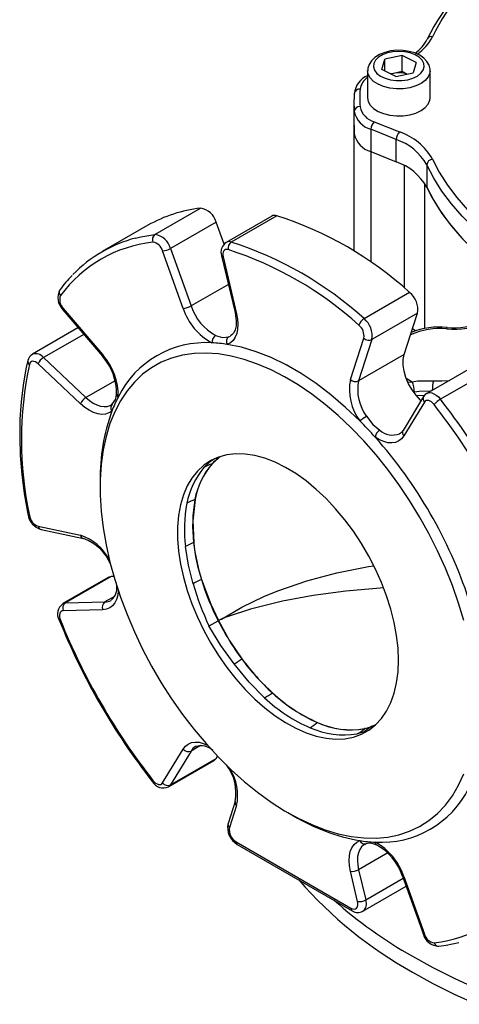
# Model space of a CAD drawing. Units: millimetres. Extents: x 0 to 420, y 0 to 297.
# Drawn here: x 317 to 340, y 167 to 218 of the extents above; entities that cross this region are included whole.
import ezdxf

# ---------------------------------------------------------------- set-up
doc = ezdxf.new("R2010")
doc.units = ezdxf.units.MM

msp = doc.modelspace()

# ---------------------------------------------------------------- linework, layer by layer
at = {"color": 7, "linetype": 'Continuous', "lineweight": 25}
for p, q in [((336.629, 215.712), (335.75, 215.525)), ((337.35, 215.367), (336.629, 215.712)), ((336.629, 214.896), (336.629, 215.712)), ((335.592, 214.992), (335.75, 215.525)), ((335.75, 214.916), (335.75, 215.525)), ((337.35, 215.367), (337.192, 214.834)), ((334.871, 214.934), (334.871, 213.546)), ((336.313, 214.646), (335.592, 214.992)), ((336.19, 214.802), (336.05, 214.772)), ((336.629, 214.896), (336.19, 214.802)), ((336.313, 214.646), (337.192, 214.834)), ((336.893, 214.77), (336.629, 214.896)), ((338.071, 213.546), (338.071, 214.934)), ((334.171, 213.301), (334.171, 212.158)), ((334.184, 211.705), (334.184, 212.848)), ((334.171, 212.158), (334.171, 205.707)), ((335.208, 212.326), (336.501, 211.804)), ((336.329, 211.417), (335.036, 211.94)), ((335.036, 211.94), (335.036, 210.796)), ((336.329, 210.274), (336.329, 211.417)), ((335.036, 210.796), (336.329, 210.274)), ((337.898, 210.125), (337.898, 208.981)), ((323.984, 206.559), (326.318, 207.906)), ((327.112, 207.19), (324.778, 205.843)), ((327.518, 206.054), (327.112, 207.19)), ((329.961, 207.5), (327.628, 206.152)), ((330.225, 207.519), (327.892, 206.172)), ((323.623, 207.026), (321.29, 205.679)), ((325.43, 202.774), (324.378, 205.716)), ((324.778, 205.843), (325.831, 202.901)), ((327.398, 205.463), (328.084, 202.557)), ((327.478, 205.409), (328.164, 202.504)), ((334.686, 202.25), (337.02, 203.597)), ((319.272, 202.705), (321.293, 200.323)), ((319.289, 202.777), (321.31, 200.395)), ((337.424, 202.533), (335.09, 201.186)), ((336.738, 200.419), (337.424, 202.533)), ((320.044, 201.773), (317.71, 200.425)), ((320.044, 201.773), (320.057, 201.78)), ((333.99, 199.14), (334.676, 201.254)), ((335.09, 201.186), (334.405, 199.072)), ((318.28, 200.257), (320.454, 198.211)), ((336.738, 200.419), (334.405, 199.072)), ((320.178, 197.892), (318.004, 199.938)), ((340.235, 199.774), (337.902, 198.427)), ((340.927, 199.472), (338.594, 198.125)), ((337.732, 198.26), (336.68, 196.533)), ((321.736, 197.833), (321.762, 197.848)), ((321.796, 197.875), (321.753, 197.844)), ((321.799, 197.878), (321.793, 197.873)), ((337.776, 197.981), (336.724, 196.255)), ((336.493, 196.356), (336.519, 196.37)), ((327.232, 195.117), (326.917, 194.826)), ((327.315, 195.182), (327.222, 195.112)), ((327.232, 195.117), (327.222, 195.112)), ((327.232, 195.117), (327.232, 195.117)), ((326.492, 194.634), (326.806, 194.931)), ((321.177, 193.951), (321.177, 193.624)), ((318.004, 191.627), (320.178, 191.164)), ((318.154, 191.456), (320.327, 190.993)), ((321.597, 189.011), (319.264, 187.664)), ((321.736, 189.049), (319.403, 187.702)), ((321.88, 189.052), (321.736, 189.049)), ((319.403, 187.702), (321.424, 187.75)), ((321.31, 187.354), (319.289, 187.305)), ((327.235, 186.8), (327.235, 186.8)), ((334.72, 181.273), (335.044, 181.365)), ((335.035, 181.359), (335.044, 181.365)), ((335.044, 181.365), (335.044, 181.365)), ((324.378, 178.49), (325.43, 180.217)), ((325.831, 180.118), (324.778, 178.391)), ((326.085, 180.36), (326.06, 180.346)), ((324.676, 178.29), (327.01, 179.637)), ((324.778, 178.391), (327.112, 179.738)), ((327.112, 179.738), (327.187, 179.861)), ((328.09, 177.547), (327.726, 176.422)), ((328.164, 177.332), (327.799, 176.207)), ((330.793, 176.969), (331.075, 176.805)), ((328.136, 175.481), (334.018, 172.085)), ((334.732, 175.347), (334.784, 175.378)), ((328.198, 175.344), (334.08, 171.948)), ((334.355, 172.422), (333.99, 173.968)), ((334.405, 174.048), (334.77, 172.501)), ((336.653, 173.719), (337.706, 170.777)), ((336.724, 173.698), (337.776, 170.756)), ((334.63, 171.923), (336.839, 173.199))]:
    msp.add_line(p, q, dxfattribs=at)
at = {"color": 8, "linetype": 'Continuous', "lineweight": 25}
for p, q in [((334.184, 205.699), (334.184, 211.706)), ((335.036, 210.797), (335.036, 205.139)), ((336.753, 203.824), (336.753, 210.076)), ((337.786, 209.184), (337.786, 201.739)), ((327.742, 204.005), (325.831, 202.901)), ((320.34, 201.447), (318.28, 200.257)), ((327.762, 201.324), (327.845, 201.361)), ((321.945, 199.072), (320.454, 198.211)), ((336.843, 199.196), (337.142, 199.023)), ((336.937, 198.996), (337.142, 199.023)), ((321.911, 188.031), (321.424, 187.75)), ((334.783, 181.135), (334.671, 181.09)), ((326.323, 180.402), (325.831, 180.118)), ((335.899, 174.91), (334.405, 174.048)), ((334.77, 172.501), (336.692, 173.611))]:
    msp.add_line(p, q, dxfattribs=at)
at = {"color": 7, "linetype": 'Continuous', "lineweight": 25, "flags": 128}
for points in [[(338.063, 214.913), (338.067, 215.012), (338.014, 215.22), (337.907, 215.409), (337.748, 215.578), (337.538, 215.726), (337.281, 215.846), (336.99, 215.93), (336.68, 215.976), (336.363, 215.982), (336.049, 215.949), (335.751, 215.877), (335.477, 215.765), (335.239, 215.615), (335.066, 215.447), (334.947, 215.261), (334.883, 215.064), (334.88, 214.95)], [(336.922, 214.475), (337.191, 214.554), (337.421, 214.667), (337.6, 214.807), (337.718, 214.967), (337.769, 215.139), (337.75, 215.313), (337.662, 215.48), (337.51, 215.63), (337.302, 215.756), (337.049, 215.851), (336.765, 215.91), (336.465, 215.93), (336.165, 215.909), (335.882, 215.848), (335.631, 215.752), (335.425, 215.624), (335.275, 215.473), (335.19, 215.306), (335.174, 215.132), (335.228, 214.96), (335.349, 214.801), (335.53, 214.662), (335.762, 214.55), (336.033, 214.473), (336.327, 214.433), (336.628, 214.434), (336.922, 214.475)], [(336.19, 214.802), (336.093, 214.777), (336.061, 214.767)], [(334.871, 213.546), (334.9, 213.37), (335.003, 213.18), (335.174, 213.006), (335.405, 212.857), (335.686, 212.741), (336.005, 212.663), (336.344, 212.625), (336.69, 212.631), (337.026, 212.68)], [(337.026, 212.68), (337.336, 212.769), (337.605, 212.894), (337.821, 213.05), (337.974, 213.229), (338.057, 213.423), (338.071, 213.546)], [(352.869, 201.482), (351.689, 201.686), (350.532, 201.93), (349.402, 202.212), (348.302, 202.531), (347.236, 202.887), (346.207, 203.278), (345.219, 203.702), (344.276, 204.159), (343.381, 204.647), (342.536, 205.164), (341.744, 205.709), (341.008, 206.279), (340.331, 206.873), (339.715, 207.488), (339.162, 208.123), (338.674, 208.776), (338.252, 209.444), (337.898, 210.125)], [(338.188, 210.415), (338.537, 209.743), (338.952, 209.085), (339.434, 208.442), (339.979, 207.815), (340.587, 207.209), (341.254, 206.623), (341.979, 206.061), (342.76, 205.524), (343.593, 205.015), (344.476, 204.534), (345.406, 204.083), (346.379, 203.665), (347.393, 203.279), (348.444, 202.929), (349.529, 202.614), (350.643, 202.336), (351.784, 202.096), (352.947, 201.894)], [(337.898, 208.981), (338.13, 208.52), (338.547, 207.821), (339.037, 207.137), (339.598, 206.472), (340.227, 205.828), (340.923, 205.207), (341.682, 204.611), (342.502, 204.043), (343.381, 203.504), (344.314, 202.997), (345.298, 202.524), (346.33, 202.085), (347.406, 201.684), (348.522, 201.32), (349.674, 200.997), (350.858, 200.714), (352.069, 200.473), (352.869, 200.339)], [(337.898, 208.981), (338.252, 208.301), (338.674, 207.633), (339.162, 206.98), (339.715, 206.345), (340.331, 205.73), (341.008, 205.136), (341.744, 204.566), (342.536, 204.021), (343.381, 203.504), (344.276, 203.016), (345.219, 202.559), (346.207, 202.135), (347.236, 201.744), (348.302, 201.388), (349.402, 201.069), (350.532, 200.787), (351.689, 200.543), (352.869, 200.339)], [(327.731, 205.783), (327.663, 205.794), (327.601, 205.786), (327.549, 205.759), (327.507, 205.715), (327.478, 205.655), (327.464, 205.582), (327.464, 205.499), (327.478, 205.409)], [(328.164, 202.504), (328.214, 202.225), (328.232, 201.96), (328.217, 201.713), (328.17, 201.491), (328.09, 201.298), (327.981, 201.139), (327.844, 201.016), (327.683, 200.934)], [(328.084, 202.557), (328.115, 202.405), (328.143, 202.129), (328.133, 201.885), (328.089, 201.683), (328.017, 201.527), (327.926, 201.417), (327.846, 201.37)], [(337.321, 201.624), (337.266, 201.664), (337.164, 201.731)], [(327.091, 201.39), (327.446, 201.281), (327.762, 201.324)], [(334.471, 197.016), (333.738, 197.711), (332.989, 198.348), (332.229, 198.925), (331.462, 199.437), (330.692, 199.881), (329.925, 200.255), (329.165, 200.556), (328.416, 200.783), (327.683, 200.934)], [(317.476, 200.1), (317.38, 199.678), (317.232, 198.851), (317.13, 197.992), (317.072, 197.102), (317.06, 196.185), (317.093, 195.243), (317.171, 194.28), (317.294, 193.298), (317.452, 192.354), (317.472, 192.244)], [(318.004, 199.938), (317.934, 199.996), (317.862, 200.037), (317.791, 200.061), (317.725, 200.066), (317.666, 200.052), (317.617, 200.02), (317.579, 199.971), (317.555, 199.906)], [(339.791, 186.803), (339.522, 187.697), (339.208, 188.593), (338.85, 189.487), (338.45, 190.373), (338.01, 191.248), (337.532, 192.106), (337.02, 192.942), (336.475, 193.754), (335.9, 194.536), (335.299, 195.284), (334.674, 195.994), (334.029, 196.663), (333.367, 197.288), (332.691, 197.864), (332.006, 198.389), (331.315, 198.861), (330.62, 199.276), (329.927, 199.633), (329.238, 199.929), (328.558, 200.164), (327.889, 200.336), (327.235, 200.444), (326.599, 200.487), (325.986, 200.466), (325.397, 200.38), (324.837, 200.229), (324.308, 200.016), (323.812, 199.74), (323.353, 199.403), (322.933, 199.007), (322.554, 198.555), (322.218, 198.047), (321.926, 197.488), (321.681, 196.879), (321.483, 196.225), (321.334, 195.528), (321.234, 194.792), (321.184, 194.021), (321.184, 193.22), (321.234, 192.391), (321.334, 191.54), (321.483, 190.671), (321.681, 189.788), (321.926, 188.896), (322.218, 188), (322.554, 187.104), (322.933, 186.214), (323.353, 185.333), (323.812, 184.466), (324.308, 183.618), (324.837, 182.794), (325.397, 181.997), (325.986, 181.231), (326.599, 180.501), (327.235, 179.811), (327.889, 179.164), (328.558, 178.563), (329.238, 178.012), (329.927, 177.513), (330.62, 177.07), (331.315, 176.683), (332.006, 176.356), (332.691, 176.091), (333.367, 175.887), (334.029, 175.747), (334.674, 175.672), (335.299, 175.661), (335.9, 175.715), (336.475, 175.833), (337.02, 176.015), (337.532, 176.26), (338.01, 176.566), (338.45, 176.933), (338.85, 177.357), (339.208, 177.838), (339.522, 178.371), (339.791, 178.956)], [(337.609, 198.059), (337.583, 198.082), (337.351, 198.327), (337.142, 198.609), (336.965, 198.918), (336.827, 199.24), (336.732, 199.563), (336.684, 199.876), (336.687, 200.165), (336.738, 200.419)], [(337.142, 199.023), (337.43, 199.066), (338.235, 199.076)], [(337.906, 198.42), (337.813, 198.361), (337.732, 198.26)], [(338.272, 197.856), (338.207, 197.929), (338.137, 197.989), (338.065, 198.033), (337.994, 198.06), (337.927, 198.068), (337.867, 198.057), (337.816, 198.028), (337.776, 197.981)], [(321.777, 197.523), (321.625, 197.425), (321.451, 197.368), (321.258, 197.353), (321.052, 197.381), (320.835, 197.451), (320.614, 197.561), (320.394, 197.709), (320.178, 197.892)], [(334.816, 197.251), (335.131, 196.833), (335.487, 196.543)], [(336.724, 196.255), (336.607, 196.104), (336.464, 195.992), (336.297, 195.92), (336.11, 195.89), (335.908, 195.903), (335.694, 195.958), (335.474, 196.054), (335.253, 196.19)], [(336.451, 184.766), (336.426, 185.392), (336.352, 186.041), (336.229, 186.708), (336.058, 187.387), (335.84, 188.071), (335.579, 188.754), (335.275, 189.432), (334.932, 190.097), (334.553, 190.744), (334.141, 191.367), (333.699, 191.96), (333.231, 192.52), (332.743, 193.039), (332.237, 193.515), (331.718, 193.943), (331.192, 194.318), (330.661, 194.639), (330.132, 194.901), (329.609, 195.103), (329.097, 195.243), (328.599, 195.319), (328.12, 195.332), (327.665, 195.28), (327.238, 195.165), (326.841, 194.987), (326.48, 194.747), (326.156, 194.449), (325.873, 194.094), (325.634, 193.687), (325.439, 193.229), (325.292, 192.726), (325.193, 192.181), (325.143, 191.6), (325.143, 190.988), (325.193, 190.349), (325.292, 189.691), (325.439, 189.017), (325.634, 188.335), (325.873, 187.651), (326.156, 186.969), (326.48, 186.298), (326.841, 185.641), (327.238, 185.005), (327.665, 184.396), (328.12, 183.819), (328.599, 183.279), (329.097, 182.78), (329.609, 182.328), (330.132, 181.926), (330.661, 181.578), (331.192, 181.286), (331.718, 181.054), (332.237, 180.883), (332.743, 180.774), (333.231, 180.73), (333.699, 180.75), (334.141, 180.833), (334.553, 180.98), (334.932, 181.189), (335.275, 181.458), (335.579, 181.785), (335.84, 182.167), (336.058, 182.6), (336.229, 183.081), (336.352, 183.605), (336.426, 184.169), (336.451, 184.766)], [(326.806, 194.931), (326.814, 194.938), (327.035, 195.095)], [(327.29, 195.161), (327.284, 195.157), (327.232, 195.117)], [(326.04, 192.993), (325.918, 191.902), (325.967, 190.799)], [(325.941, 188.687), (325.7, 189.642), (325.543, 190.583)], [(321.597, 189.011), (321.64, 189.031), (321.736, 189.049)], [(326.369, 188.9), (326.838, 187.634), (327.235, 186.8)], [(319.289, 187.305), (319.228, 187.294), (319.177, 187.265), (319.138, 187.218), (319.111, 187.156), (319.099, 187.081), (319.101, 186.997), (319.118, 186.906), (319.149, 186.813)], [(326.745, 186.527), (326.761, 186.536), (327.221, 186.792)], [(328.034, 184.58), (327.362, 185.517), (326.745, 186.527)], [(327.235, 186.8), (327.223, 186.793), (327.221, 186.792)], [(327.372, 186.871), (327.366, 186.868), (327.235, 186.8)], [(327.235, 186.8), (327.789, 185.803), (328.437, 184.84)], [(329.599, 182.847), (328.804, 183.653), (328.034, 184.58)], [(335.035, 181.359), (335.09, 181.378), (335.283, 181.456)], [(334.671, 181.09), (334.664, 181.088), (334.341, 181.001)], [(335.035, 181.359), (334.696, 181.105), (334.671, 181.09)], [(335.104, 181.391), (335.096, 181.388), (335.044, 181.365)], [(327.112, 179.738), (327.048, 179.664), (327.01, 179.637)], [(323.882, 178.616), (323.947, 178.543), (324.017, 178.483), (324.089, 178.438), (324.16, 178.412), (324.227, 178.404), (324.287, 178.414), (324.338, 178.444), (324.378, 178.49)], [(333.99, 173.968), (333.94, 174.246), (333.922, 174.512), (333.937, 174.758), (333.984, 174.981), (334.064, 175.174), (334.173, 175.333), (334.31, 175.455), (334.471, 175.538)], [(334.018, 172.085), (334.1, 172.049), (334.178, 172.037), (334.247, 172.05), (334.303, 172.088), (334.344, 172.147), (334.367, 172.226), (334.371, 172.319), (334.355, 172.422)], [(338.52, 170.133), (338.886, 170.185), (339.537, 170.324)], [(337.158, 169.618), (338.208, 169.041), (339.304, 168.493), (340.446, 167.977)], [(337.158, 168.802), (338.208, 168.224), (339.304, 167.677), (340.446, 167.161)]]:
    msp.add_lwpolyline(points, dxfattribs=at)
at = {"color": 8, "linetype": 'Continuous', "lineweight": 25, "flags": 128}
for points in [[(337.026, 214.068), (336.69, 214.019), (336.344, 214.013), (336.005, 214.051), (335.686, 214.129), (335.405, 214.246), (335.174, 214.394), (335.003, 214.568), (334.9, 214.758), (334.871, 214.945)], [(338.071, 214.919), (338.057, 214.811), (337.974, 214.617), (337.821, 214.438), (337.605, 214.282), (337.336, 214.157), (337.026, 214.068)], [(322.991, 206.373), (323.264, 206.438), (323.984, 206.559)], [(319.272, 202.705), (319.27, 202.708), (319.267, 202.725), (319.274, 202.748), (319.289, 202.777)], [(338.942, 201.799), (338.94, 201.799), (338.93, 201.788), (338.919, 201.764), (338.908, 201.727)], [(321.293, 200.323), (321.291, 200.326), (321.289, 200.343), (321.295, 200.366), (321.31, 200.395)], [(338.235, 199.076), (338.666, 199.063), (339.052, 199.091)], [(338.093, 198.537), (337.506, 198.529), (337.266, 198.493)], [(320.454, 198.211), (320.639, 198.054), (320.828, 197.927), (321.017, 197.833), (321.203, 197.773), (321.38, 197.749), (321.545, 197.762), (321.694, 197.811), (321.736, 197.833)], [(337.363, 198.316), (337.5, 198.334), (337.778, 198.317)], [(337.902, 198.427), (337.945, 198.447), (338.041, 198.465), (338.149, 198.452), (338.262, 198.409), (338.378, 198.338), (338.49, 198.242), (338.594, 198.125)], [(327.372, 186.871), (327.385, 186.879), (328.431, 187.486), (329.598, 188.045), (330.329, 188.345), (331.759, 188.833), (333.297, 189.242), (334.918, 189.568), (335.17, 189.603)], [(335.678, 188.473), (335.504, 188.465), (333.756, 188.309), (332.083, 188.084), (330.511, 187.792), (328.877, 187.382), (327.678, 186.988), (327.439, 186.897), (327.389, 186.877), (327.372, 186.871)], [(322.107, 188.324), (322.081, 188.097), (322.022, 187.885), (321.932, 187.703), (321.813, 187.556), (321.667, 187.448), (321.498, 187.38), (321.31, 187.354)], [(319.264, 187.664), (319.306, 187.684), (319.403, 187.702)], [(319.083, 186.824), (319.084, 186.821), (319.096, 186.814), (319.118, 186.811), (319.149, 186.813)], [(335.268, 181.462), (335.122, 181.399), (335.104, 181.391)], [(335.104, 181.391), (335.114, 181.396), (335.264, 181.457)], [(325.43, 180.217), (325.547, 180.367), (325.69, 180.48), (325.857, 180.551), (326.044, 180.581), (326.246, 180.569), (326.46, 180.514), (326.669, 180.423)], [(323.858, 178.553), (323.857, 178.555), (323.856, 178.569), (323.864, 178.59), (323.882, 178.616)], [(324.778, 178.391), (324.715, 178.317), (324.676, 178.29)], [(334.719, 175.348), (334.678, 175.322), (334.561, 175.217), (334.468, 175.081), (334.4, 174.915), (334.359, 174.725), (334.346, 174.513), (334.361, 174.286), (334.405, 174.048)], [(336.724, 173.698), (336.691, 173.699), (336.668, 173.705), (336.655, 173.716), (336.653, 173.719)], [(337.776, 170.756), (337.743, 170.757), (337.72, 170.763), (337.707, 170.774), (337.706, 170.777)]]:
    msp.add_lwpolyline(points, dxfattribs=at)
at = {"color": 7, "linetype": 'Continuous', "lineweight": 25}
for centre, radius, start, end in [((348.39, 211.348), 11.699, 125.0051, 153.5509), ((336.211, 217.392), 1.898, 304.987, 333.9616), ((335.325, 213.633), 1.148, 113.2615, 173.3765), ((336.47, 213.488), 1.344, 72.1867, 102.0173), ((342.241, 213.301), 8.07, 176.7809, 183.2191), ((334.453, 213.725), 0.271, 83.4708, 173.7254), ((342.441, 213.546), 7.97, 176.7809, 183.2191), ((334.465, 212.816), 0.283, 86.1701, 173.6014), ((335.344, 213.082), 1.183, 191.4069, 254.9142), ((335.47, 213.297), 1.006, 191.4069, 254.9142), ((342.244, 212.158), 8.072, 180.0007, 183.2133), ((342.244, 212.158), 8.073, 180.0007, 183.2187), ((335.588, 211.926), 0.552, 133.4713, 178.5668), ((335.344, 211.939), 1.183, 191.4069, 254.9142), ((336.881, 211.403), 0.552, 133.4713, 178.5668), ((335.535, 208.912), 3.048, 29.5208, 71.5165), ((335.43, 208.727), 2.836, 29.5208, 71.5165), ((335.43, 207.584), 2.836, 29.5208, 71.5165), ((338.222, 210.09), 0.326, 96.0585, 173.9798), ((327.103, 200.935), 7.015, 96.4255, 119.7338), ((326.187, 206.963), 0.952, 13.8027, 82.104), ((330.116, 207.209), 0.329, 70.569, 117.9702), ((324.473, 189.708), 18.717, 47.9046, 72.1008), ((324.623, 199.415), 6.789, 96.2719, 143.7388), ((324.683, 199.802), 6.785, 104.4349, 136.1629), ((324.174, 206.299), 0.322, 126.0955, 204.8274), ((323.8, 205.574), 0.595, 13.8027, 82.104), ((323.853, 205.616), 0.952, 13.8027, 82.104), ((327.943, 205.659), 0.579, 122.2494, 199.8478), ((328.11, 205.854), 0.386, 124.3989, 190.6601), ((322.139, 188.361), 18.717, 47.9046, 72.1008), ((324.285, 206.704), 0.992, 275.3792, 299.8121), ((322.064, 188.238), 18.436, 47.9046, 72.1008), ((323.926, 200.244), 5.938, 134.7181, 144.0178), ((319.876, 203.319), 0.861, 151.2854, 225.4356), ((336.305, 202.717), 1.133, 350.6552, 50.9081), ((319.701, 203.207), 0.595, 157.9008, 226.1945), ((325.337, 203.762), 0.992, 275.3792, 299.8121), ((328.395, 203.753), 3.122, 198.2661, 241.4086), ((328.372, 203.74), 2.676, 198.2661, 241.4086), ((334.998, 201.732), 0.605, 121.0513, 161.9619), ((333.972, 201.37), 1.133, 350.6552, 50.9081), ((339.288, 205.276), 3.569, 263.8986, 297.7626), ((339.311, 204.814), 3.035, 263.0352, 298.1906), ((333.977, 201.369), 0.708, 350.6552, 50.9081), ((338.526, 198.018), 3.804, 83.7189, 111.959), ((327.324, 201.036), 0.424, 123.3741, 183.2964), ((327.937, 201.086), 0.296, 126.407, 210.8399), ((334.932, 201.522), 0.371, 226.203, 295.1632), ((326.582, 196.022), 5, 86.3453, 153.6655), ((326.617, 194.155), 6.862, 81.0637, 87.632), ((317.923, 200.017), 0.455, 117.3563, 169.44), ((318.622, 199.683), 0.668, 120.7483, 157.5812), ((319.21, 198.444), 2.805, 358.899, 42.0405), ((318.98, 198.316), 3.122, 358.5931, 41.7328), ((335.586, 196.042), 18.441, 167.9039, 192.0961), ((336.617, 198.617), 2.678, 168.7515, 216.7315), ((334.247, 199.408), 0.371, 226.203, 295.1632), ((336.656, 198.624), 2.296, 168.7515, 216.7315), ((335.983, 198.472), 1.284, 0.9114, 25.404), ((320.795, 197.637), 0.668, 120.7483, 157.5812), ((328.183, 195.057), 6.864, 152.3756, 158.9428), ((321.32, 198.383), 0.693, 312.9169, 0.5928), ((339.21, 197.061), 1.229, 120.0771, 139.7172), ((311.632, 177.011), 34.245, 21.9347, 38.0653), ((311.715, 177.059), 33.731, 21.9347, 38.0653), ((331.306, 194.087), 10.13, 160.1678, 180.7687), ((336.223, 194.813), 2.814, 119.988, 128.5131), ((319.784, 182.32), 20.776, 41.8816, 45.0193), ((335.756, 196.111), 0.509, 121.8818, 171.0938), ((336.361, 196.695), 0.357, 292.6777, 333.1185), ((317.592, 180.451), 23.656, 18.2945, 41.7055), ((328.936, 192.951), 2.759, 128.4134, 137.3158), ((329.582, 192.034), 4.038, 139.9098, 169.0414), ((329.68, 192.371), 3.7, 138.5313, 170.3674), ((329.761, 192.337), 3.779, 138.813, 169.9982), ((327.584, 192.757), 2.172, 108.1399, 120.1782), ((326.898, 194.854), 0.0347, 287.636, 304.9646), ((326.903, 190.521), 2.618, 109.4041, 119.4062), ((333.33, 191.648), 7.42, 169.5812, 186.6051), ((326.018, 193.031), 0.044, 289.8554, 299.8881), ((332.517, 191.461), 7.029, 169.0092, 187.176), ((318.443, 192.395), 0.982, 188.8359, 252.8864), ((318.254, 192.29), 0.708, 189.0904, 249.3469), ((319.509, 188.732), 2.405, 23.0675, 70.0952), ((327.472, 187.299), 3.809, 113.3893, 120.4186), ((325.935, 190.852), 0.0626, 292.7856, 300.5405), ((336.113, 191.936), 10.217, 186.4136, 197.3189), ((336.065, 191.942), 10.163, 186.4592, 197.4171), ((321.201, 188.485), 0.839, 310.1935, 14.2471), ((329.019, 183.002), 6.465, 114.2987, 118.4321), ((339.993, 192.686), 14.61, 195.8841, 204.9334), ((326.317, 188.983), 0.0981, 295.5186, 301.9977), ((338.472, 192.634), 12.677, 197.1552, 207.4403), ((319.619, 187.141), 0.623, 124.3206, 210.6711), ((319.598, 187.431), 0.334, 125.8362, 202.0181), ((321.62, 187.479), 0.334, 125.8362, 202.0181), ((350.604, 199.509), 33.978, 201.9213, 218.0787), ((350.439, 199.413), 33.731, 201.9347, 218.0653), ((339.19, 192.815), 13.398, 206.7118, 216.5557), ((321.214, 195.525), 12.896, 301.9272, 304.0082), ((328.526, 184.679), 0.184, 118.7879, 122.3781), ((338.031, 191.928), 11.94, 216.4499, 227.7009), ((337.91, 191.799), 11.754, 216.2975, 227.7227), ((327.269, 186.991), 4.754, 299.351, 305.0035), ((330.041, 183.034), 0.078, 119.3651, 125.7918), ((335.488, 188.937), 8.017, 226.761, 246.5525), ((335.591, 189.084), 8.186, 226.9542, 246.3285), ((334.978, 188.49), 7.796, 226.3712, 246.9466), ((330.501, 183.707), 2.782, 300.7872, 310.2157), ((332.327, 181.546), 0.0468, 120.008, 129.5785), ((334.021, 185.381), 4.171, 245.602, 279.5319), ((334.003, 185.214), 4.006, 244.9013, 280.3101), ((333.66, 185.185), 4.24, 245.8461, 279.2456), ((333.258, 182.892), 2.18, 299.7888, 311.8005), ((334.108, 184.025), 2.823, 282.3477, 289.1735), ((334.735, 181.242), 0.0347, 114.9737, 132.3479), ((326.344, 179.514), 0.878, 47.1809, 107.5508), ((325.694, 180.423), 0.334, 217.9839, 294.1591), ((325.76, 177.977), 2.37, 349.5406, 37.2978), ((324.401, 178.857), 0.623, 209.2161, 295.7765), ((324.641, 178.696), 0.334, 217.9839, 294.1591), ((335.572, 180.45), 5, 266.3453, 333.6655), ((328.704, 176.208), 1.002, 167.699, 239.6449), ((336.206, 185.369), 9.983, 239.0734, 259.989), ((328.504, 176.093), 0.715, 170.8798, 238.9635), ((335.537, 182.317), 6.862, 261.0637, 267.632), ((334.976, 174.67), 0.732, 60.4782, 104.7967), ((333.759, 172.719), 3.122, 18.2661, 61.4086), ((333.965, 172.838), 2.829, 18.1454, 60.9153), ((334.078, 174.63), 0.668, 262.4249, 299.247), ((347.828, 187.858), 21.84, 221.0188, 240.7535), ((337.531, 177.057), 6.789, 276.2719, 323.7388), ((348.943, 190.321), 23.822, 228.4901, 240.3495), ((334.443, 173.084), 0.668, 262.4249, 299.247), ((334.369, 172.375), 0.516, 235.9589, 299.6181), ((338.545, 171.001), 0.868, 194.9261, 268.3583), ((338.354, 170.898), 0.595, 193.8027, 262.104)]:
    msp.add_arc(centre, radius, start, end, dxfattribs=at)
at = {"color": 8, "linetype": 'Continuous', "lineweight": 25}
for centre, radius, start, end in [((348.328, 211.648), 11.319, 125.6576, 153.6188), ((336.02, 217.778), 2.43, 304.9334, 333.0821), ((338.127, 216.445), 0.24, 75.3844, 151.3095), ((335.297, 213.885), 0.82, 121.2592, 172.3778), ((327.782, 205.861), 0.33, 70.5913, 117.5366), ((327.48, 205.498), 0.0889, 203.3353, 268.8835), ((319.335, 203.6), 0.252, 148.2563, 222.4028), ((328.165, 202.592), 0.0889, 203.3962, 268.8723), ((338.545, 198.22), 3.525, 84.0865, 114.8747), ((317.674, 200.068), 0.201, 170.9295, 233.591), ((317.881, 199.955), 0.501, 37.1785, 109.8766), ((340.838, 198.524), 2.661, 168.0293, 178.6651), ((322.186, 198.389), 0.171, 179.7286, 240.3847), ((337.947, 198.151), 0.241, 153.1494, 224.7706), ((321.983, 197.689), 0.264, 135.909, 218.7936), ((336.147, 197.294), 1, 228.707, 290.2537), ((336.895, 196.424), 0.241, 153.2032, 224.7675), ((317.567, 192.277), 0.1, 199.3092, 263.1443), ((318.211, 191.656), 0.208, 188.1382, 254.2348), ((319.358, 188.702), 2.595, 28.0518, 71.5802), ((320.384, 191.193), 0.209, 188.1713, 253.7428), ((321.42, 188.389), 0.639, 270.4123, 299.7372), ((333.952, 182.883), 1.951, 300.0792, 303.5572), ((326.381, 179.795), 0.639, 120.2582, 149.597), ((325.621, 177.853), 2.595, 348.4236, 31.9485), ((328.293, 177.496), 0.209, 166.3406, 231.8252), ((327.927, 176.37), 0.208, 165.7706, 231.8635), ((328.279, 175.463), 0.144, 172.7442, 235.9436), ((334.716, 175.633), 0.263, 201.0772, 285.9345), ((335.42, 175.457), 0.167, 178.8163, 241.1578), ((334.315, 172.305), 0.495, 309.2569, 23.3047), ((334.161, 172.067), 0.144, 172.7421, 235.9644), ((338.506, 170.376), 0.243, 196.1051, 273.2553)]:
    msp.add_arc(centre, radius, start, end, dxfattribs=at)

doc.saveas('drawing.dxf')
